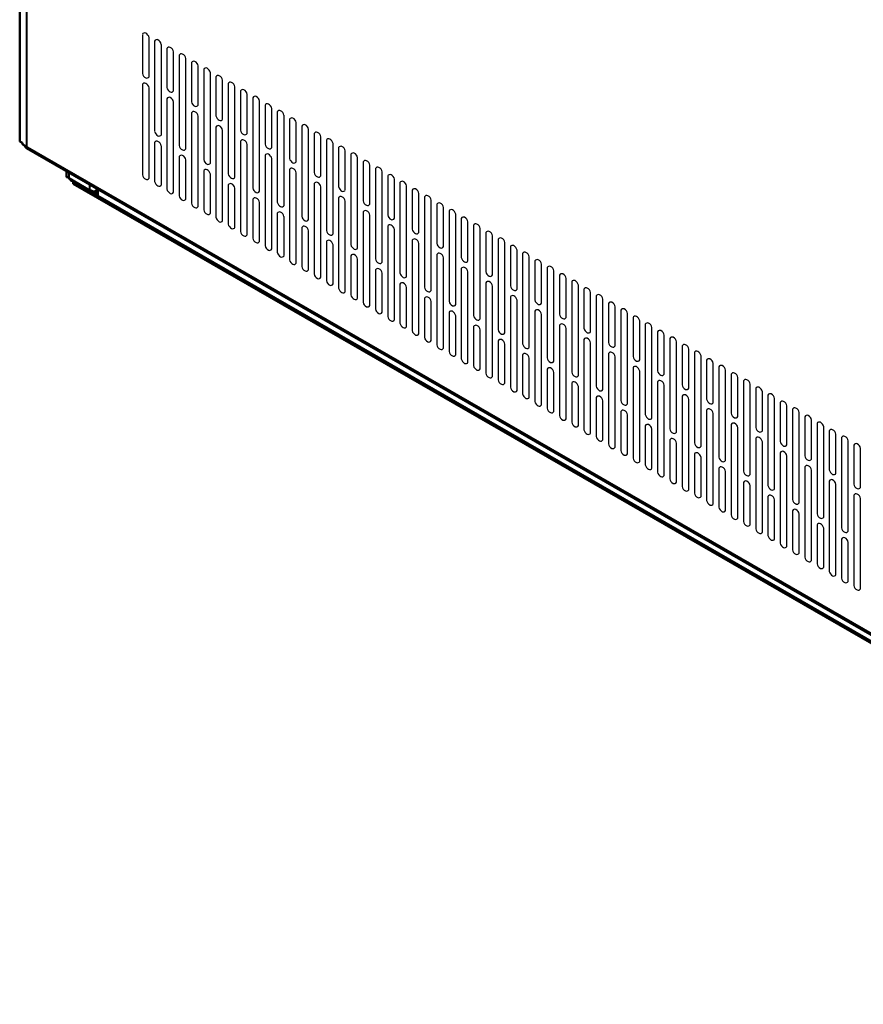
# Model space of a CAD drawing. Units: millimetres. Extents: x -15 to 395, y 19 to 306.
# Drawn here: x 201 to 249, y 95 to 151 of the extents above; entities that cross this region are included whole.
import ezdxf

# ---------------------------------------------------------------- set-up
doc = ezdxf.new("R2010")
doc.units = ezdxf.units.MM
doc.layers.add('DETAIL', color=7, linetype='Continuous')

msp = doc.modelspace()

# ---------------------------------------------------------------- linework, layer by layer
at = {"layer": 'DETAIL'}
for p, q in [((208.445, 150.447), (208.445, 148.224)), ((208.826, 148.034), (208.826, 150.257)), ((209.144, 150.066), (209.144, 144.923)), ((209.525, 144.732), (209.525, 149.876)), ((209.842, 149.641), (209.842, 147.418)), ((210.223, 147.227), (210.223, 149.45)), ((210.541, 149.26), (210.541, 144.116)), ((210.922, 143.926), (210.922, 149.069)), ((211.239, 148.834), (211.239, 146.611)), ((211.62, 146.421), (211.62, 148.644)), ((211.938, 148.453), (211.938, 143.31)), ((212.319, 143.119), (212.319, 148.263)), ((208.445, 147.59), (208.445, 142.446)), ((212.636, 148.028), (212.636, 145.805)), ((213.017, 145.614), (213.017, 147.837)), ((213.335, 147.647), (213.335, 142.503)), ((208.826, 142.256), (208.826, 147.399)), ((213.716, 142.313), (213.716, 147.456)), ((214.033, 147.221), (214.033, 144.998)), ((214.414, 144.808), (214.414, 147.031)), ((209.842, 146.783), (209.842, 141.639)), ((210.223, 141.449), (210.223, 146.592)), ((214.732, 146.84), (214.732, 141.697)), ((215.113, 141.506), (215.113, 146.65)), ((215.43, 146.415), (215.43, 144.192)), ((211.239, 145.976), (211.239, 140.833)), ((215.811, 144.001), (215.811, 146.224)), ((216.128, 146.033), (216.128, 140.89)), ((216.51, 140.699), (216.51, 145.843)), ((211.62, 140.642), (211.62, 145.786)), ((216.827, 145.608), (216.827, 143.385)), ((217.208, 143.195), (217.208, 145.417)), ((212.636, 145.17), (212.636, 140.026)), ((213.017, 139.836), (213.017, 144.979)), ((217.525, 145.227), (217.525, 140.083)), ((217.907, 139.893), (217.907, 145.036)), ((218.224, 144.801), (218.224, 142.579)), ((209.144, 144.288), (209.144, 142.065)), ((214.033, 144.363), (214.033, 139.22)), ((214.414, 139.029), (214.414, 144.173)), ((218.605, 142.388), (218.605, 144.611)), ((218.922, 144.42), (218.922, 139.277)), ((219.303, 139.086), (219.303, 144.23)), ((209.525, 141.874), (209.525, 144.097)), ((219.621, 143.995), (219.621, 141.772)), ((220.002, 141.582), (220.002, 143.804)), ((220.319, 143.614), (220.319, 138.47)), ((210.541, 143.481), (210.541, 141.258)), ((210.922, 141.068), (210.922, 143.291)), ((215.43, 143.557), (215.43, 138.413)), ((215.811, 138.223), (215.811, 143.366)), ((220.7, 138.28), (220.7, 143.423)), ((221.018, 143.188), (221.018, 140.966)), ((211.938, 142.675), (211.938, 140.452)), ((212.319, 140.261), (212.319, 142.484)), ((216.827, 142.75), (216.827, 137.607)), ((217.208, 137.416), (217.208, 142.56)), ((221.399, 140.775), (221.399, 142.998)), ((221.716, 142.807), (221.716, 137.664)), ((222.097, 137.473), (222.097, 142.617)), ((218.224, 141.944), (218.224, 136.8)), ((222.415, 142.382), (222.415, 140.159)), ((222.796, 139.968), (222.796, 142.191)), ((223.113, 142.001), (223.113, 136.857)), ((213.335, 141.868), (213.335, 139.645)), ((213.716, 139.455), (213.716, 141.678)), ((218.605, 136.61), (218.605, 141.753)), ((223.494, 136.667), (223.494, 141.81)), ((223.812, 141.575), (223.812, 139.352)), ((224.193, 139.162), (224.193, 141.385)), ((214.732, 141.062), (214.732, 138.839)), ((215.113, 138.648), (215.113, 140.871)), ((219.621, 141.137), (219.621, 135.994)), ((220.002, 135.803), (220.002, 140.947)), ((224.51, 141.194), (224.51, 136.051)), ((224.891, 135.86), (224.891, 141.004)), ((225.209, 140.769), (225.209, 138.546)), ((216.128, 140.255), (216.128, 138.032)), ((221.018, 140.331), (221.018, 135.187)), ((225.59, 138.355), (225.59, 140.578)), ((225.907, 140.388), (225.907, 135.244)), ((226.288, 135.054), (226.288, 140.197)), ((216.51, 137.842), (216.51, 140.065)), ((221.399, 134.997), (221.399, 140.14)), ((226.606, 139.962), (226.606, 137.739)), ((226.987, 137.549), (226.987, 139.772)), ((217.525, 139.448), (217.525, 137.226)), ((217.907, 137.035), (217.907, 139.258)), ((222.415, 139.524), (222.415, 134.381)), ((222.796, 134.19), (222.796, 139.334)), ((227.304, 139.581), (227.304, 134.438)), ((227.685, 134.247), (227.685, 139.391)), ((228.003, 139.156), (228.003, 136.933)), ((218.922, 138.642), (218.922, 136.419)), ((223.812, 138.718), (223.812, 133.574)), ((224.193, 133.383), (224.193, 138.527)), ((228.384, 136.742), (228.384, 138.965)), ((228.701, 138.775), (228.701, 133.631)), ((229.082, 133.44), (229.082, 138.584)), ((219.303, 136.229), (219.303, 138.451)), ((229.4, 138.349), (229.4, 136.126)), ((229.781, 135.936), (229.781, 138.159)), ((230.098, 137.968), (230.098, 132.824)), ((220.319, 137.835), (220.319, 135.613)), ((220.7, 135.422), (220.7, 137.645)), ((225.209, 137.911), (225.209, 132.767)), ((225.59, 132.577), (225.59, 137.72)), ((230.479, 132.634), (230.479, 137.777)), ((230.797, 137.542), (230.797, 135.32)), ((221.716, 137.029), (221.716, 134.806)), ((222.097, 134.616), (222.097, 136.838)), ((226.606, 137.104), (226.606, 131.961)), ((226.987, 131.77), (226.987, 136.914)), ((231.178, 135.129), (231.178, 137.352)), ((231.495, 137.161), (231.495, 132.018)), ((231.876, 131.827), (231.876, 136.971)), ((228.003, 136.298), (228.003, 131.154)), ((232.194, 136.736), (232.194, 134.513)), ((232.575, 134.323), (232.575, 136.545)), ((232.892, 136.355), (232.892, 131.211)), ((223.113, 136.222), (223.113, 133.999)), ((223.494, 133.809), (223.494, 136.032)), ((228.384, 130.964), (228.384, 136.107)), ((233.273, 131.021), (233.273, 136.164)), ((233.591, 135.929), (233.591, 133.707)), ((233.972, 133.516), (233.972, 135.739)), ((224.51, 135.416), (224.51, 133.193)), ((224.891, 133.002), (224.891, 135.225)), ((229.4, 135.491), (229.4, 130.348)), ((229.781, 130.157), (229.781, 135.301)), ((234.289, 135.548), (234.289, 130.405)), ((234.67, 130.214), (234.67, 135.358)), ((225.907, 134.609), (225.907, 132.386)), ((230.797, 134.685), (230.797, 129.541)), ((234.988, 135.123), (234.988, 132.9)), ((235.369, 132.71), (235.369, 134.932)), ((235.686, 134.742), (235.686, 129.598)), ((226.288, 132.196), (226.288, 134.419)), ((231.178, 129.351), (231.178, 134.494)), ((236.067, 129.408), (236.067, 134.551)), ((236.385, 134.316), (236.385, 132.093)), ((236.766, 131.903), (236.766, 134.126)), ((227.304, 133.803), (227.304, 131.58)), ((227.685, 131.389), (227.685, 133.612)), ((232.194, 133.878), (232.194, 128.735)), ((232.575, 128.544), (232.575, 133.688)), ((237.083, 133.935), (237.083, 128.792)), ((237.464, 128.601), (237.464, 133.745)), ((237.782, 133.51), (237.782, 131.287)), ((228.701, 132.996), (228.701, 130.773)), ((233.591, 133.072), (233.591, 127.928)), ((238.163, 131.096), (238.163, 133.319)), ((238.48, 133.129), (238.48, 127.985)), ((238.861, 127.795), (238.861, 132.938)), ((229.082, 130.583), (229.082, 132.806)), ((233.972, 127.738), (233.972, 132.881)), ((239.179, 132.703), (239.179, 130.48)), ((239.56, 130.29), (239.56, 132.513)), ((230.098, 132.19), (230.098, 129.967)), ((230.479, 129.776), (230.479, 131.999)), ((234.988, 132.265), (234.988, 127.122)), ((235.369, 126.931), (235.369, 132.075)), ((239.877, 132.322), (239.877, 127.179)), ((240.258, 126.988), (240.258, 132.132)), ((240.576, 131.897), (240.576, 129.674)), ((231.495, 131.383), (231.495, 129.16)), ((236.385, 131.459), (236.385, 126.315)), ((236.766, 126.125), (236.766, 131.268)), ((240.957, 129.483), (240.957, 131.706)), ((241.274, 131.516), (241.274, 126.372)), ((241.655, 126.182), (241.655, 131.325)), ((231.876, 128.97), (231.876, 131.192)), ((241.973, 131.09), (241.973, 128.867)), ((242.354, 128.677), (242.354, 130.9)), ((242.671, 130.709), (242.671, 125.566)), ((232.892, 130.576), (232.892, 128.354)), ((233.273, 128.163), (233.273, 130.386)), ((237.782, 130.652), (237.782, 125.508)), ((238.163, 125.318), (238.163, 130.461)), ((243.052, 125.375), (243.052, 130.519)), ((243.37, 130.284), (243.37, 128.061)), ((234.289, 129.77), (234.289, 127.547)), ((234.67, 127.357), (234.67, 129.579)), ((239.179, 129.845), (239.179, 124.702)), ((239.56, 124.511), (239.56, 129.655)), ((243.751, 127.87), (243.751, 130.093)), ((244.068, 129.902), (244.068, 124.759)), ((244.449, 124.568), (244.449, 129.712)), ((240.576, 129.039), (240.576, 123.895)), ((244.767, 129.477), (244.767, 127.254)), ((245.148, 127.064), (245.148, 129.286)), ((245.465, 129.096), (245.465, 123.952)), ((235.686, 128.963), (235.686, 126.741)), ((236.067, 126.55), (236.067, 128.773)), ((240.957, 123.705), (240.957, 128.848)), ((245.846, 123.762), (245.846, 128.905)), ((246.164, 128.67), (246.164, 126.448)), ((246.545, 126.257), (246.545, 128.48)), ((237.083, 128.157), (237.083, 125.934)), ((237.464, 125.743), (237.464, 127.966)), ((241.973, 128.232), (241.973, 123.089)), ((242.354, 122.898), (242.354, 128.042)), ((246.862, 128.289), (246.862, 123.146)), ((247.243, 122.955), (247.243, 128.099)), ((247.561, 127.864), (247.561, 125.641)), ((238.48, 127.35), (238.48, 125.127)), ((243.37, 127.426), (243.37, 122.282)), ((247.942, 125.451), (247.942, 127.673)), ((248.259, 127.483), (248.259, 122.339)), ((238.861, 124.937), (238.861, 127.16)), ((243.751, 122.092), (243.751, 127.235)), ((248.64, 122.149), (248.64, 127.292)), ((248.958, 127.057), (248.958, 124.835)), ((249.339, 124.644), (249.339, 126.867)), ((239.877, 126.544), (239.877, 124.321)), ((240.258, 124.13), (240.258, 126.353)), ((244.767, 126.619), (244.767, 121.476)), ((245.148, 121.285), (245.148, 126.429)), ((241.274, 125.737), (241.274, 123.514)), ((246.164, 125.813), (246.164, 120.669)), ((246.545, 120.479), (246.545, 125.622)), ((241.655, 123.324), (241.655, 125.547)), ((242.671, 124.931), (242.671, 122.708)), ((243.052, 122.517), (243.052, 124.74)), ((247.561, 125.006), (247.561, 119.863)), ((247.942, 119.672), (247.942, 124.816)), ((244.068, 124.124), (244.068, 121.901)), ((244.449, 121.711), (244.449, 123.934)), ((248.958, 124.2), (248.958, 119.056)), ((249.339, 118.866), (249.339, 124.009)), ((245.465, 123.317), (245.465, 121.095)), ((245.846, 120.904), (245.846, 123.127)), ((246.862, 122.511), (246.862, 120.288)), ((247.243, 120.098), (247.243, 122.32)), ((248.259, 121.704), (248.259, 119.482)), ((248.64, 119.291), (248.64, 121.514))]:
    msp.add_line(p, q, dxfattribs=at)
at = {"layer": 'DETAIL', "lineweight": 50}
for points in [[(201.46, 206.773), (201.46, 144.543)], [(201.777, 144.099), (201.65, 144.162), (201.586, 144.289), (201.46, 144.353), (201.46, 144.48), (201.46, 144.543)], [(201.777, 144.099), (201.777, 144.035), (201.84, 143.972)], [(201.777, 144.099), (201.777, 144.099)], [(201.84, 143.972), (281.723, 97.934)], [(204.126, 142.384), (204.126, 142.638)], [(204.254, 142.257), (204.19, 142.321), (204.126, 142.321), (204.126, 142.384)], [(205.46, 141.559), (204.254, 142.257)], [(204.317, 142.194), (204.38, 142.13), (204.507, 142.067)], [(204.507, 142.067), (205.777, 141.305), (205.777, 141.432)], [(204.507, 142.067), (204.507, 142.067)], [(205.904, 141.241), (204.507, 142.067)], [(204.507, 141.94), (204.507, 142.067)], [(204.507, 141.94), (285.66, 95.204), (297.789, 102.125)], [(205.841, 141.559), (205.714, 141.495), (205.651, 141.495), (205.523, 141.559), (205.46, 141.559)], [(205.841, 141.495), (205.777, 141.432), (205.714, 141.495)], [(205.777, 141.305), (205.841, 141.368)], [(205.841, 141.686), (205.841, 141.368)], [(205.841, 141.368), (205.841, 141.368), (205.841, 141.305), (205.904, 141.241), (205.904, 141.178), (205.968, 141.114)], [(205.904, 141.241), (205.904, 141.241)], [(205.968, 141.114), (283.819, 96.283)]]:
    msp.add_lwpolyline(points, dxfattribs=at)
at = {"layer": 'DETAIL', "lineweight": 40}
for points in [[(201.84, 206.329), (201.84, 144.035)], [(201.777, 144.099), (281.66, 98.061)], [(204.254, 142.575), (204.254, 142.257)], [(204.507, 142.13), (204.507, 142.067)], [(205.46, 141.559), (205.46, 141.876)], [(205.904, 141.622), (205.904, 141.241)], [(283.755, 96.41), (205.904, 141.241)]]:
    msp.add_lwpolyline(points, dxfattribs=at)
at = {"layer": 'DETAIL'}
for centre, radius, start, end in [((208.572, 150.384), 0.142, 63.4039, 153.4039), ((208.495, 150.207), 0.335, 8.6069, 65.1578), ((209.271, 150.003), 0.142, 63.4039, 153.4039), ((209.193, 149.826), 0.335, 8.6069, 65.1578), ((209.969, 149.577), 0.142, 63.4039, 153.4039), ((209.892, 149.4), 0.335, 8.6069, 65.1578), ((210.668, 149.196), 0.142, 63.4039, 153.4039), ((210.59, 149.019), 0.335, 8.6069, 65.1578), ((211.366, 148.771), 0.142, 63.4039, 153.4039), ((211.289, 148.594), 0.335, 8.6069, 65.1578), ((208.777, 148.275), 0.335, 188.6069, 245.1578), ((212.064, 148.39), 0.142, 63.4039, 153.4039), ((211.987, 148.212), 0.335, 8.6069, 65.1578), ((212.763, 147.964), 0.142, 63.4039, 153.4039), ((212.686, 147.787), 0.335, 8.6069, 65.1578), ((208.572, 147.526), 0.142, 63.4039, 153.4039), ((208.699, 148.098), 0.142, 243.4039, 333.4039), ((208.495, 147.349), 0.335, 8.6069, 65.1578), ((213.461, 147.583), 0.142, 63.4039, 153.4039), ((213.384, 147.406), 0.335, 8.6069, 65.1578), ((210.174, 147.468), 0.335, 188.6069, 245.1578), ((210.096, 147.291), 0.142, 243.4039, 333.4039), ((214.16, 147.158), 0.142, 63.4039, 153.4039), ((214.083, 146.98), 0.335, 8.6069, 65.1578), ((209.969, 146.719), 0.142, 63.4039, 153.4039), ((209.892, 146.542), 0.335, 8.6069, 65.1578), ((211.57, 146.662), 0.335, 188.6069, 245.1578), ((211.493, 146.484), 0.142, 243.4039, 333.4039), ((214.858, 146.776), 0.142, 63.4039, 153.4039), ((214.781, 146.599), 0.335, 8.6069, 65.1578), ((215.557, 146.351), 0.142, 63.4039, 153.4039), ((215.48, 146.174), 0.335, 8.6069, 65.1578), ((211.366, 145.913), 0.142, 63.4039, 153.4039), ((211.289, 145.736), 0.335, 8.6069, 65.1578), ((212.967, 145.855), 0.335, 188.6069, 245.1578), ((216.255, 145.97), 0.142, 63.4039, 153.4039), ((216.178, 145.793), 0.335, 8.6069, 65.1578), ((212.763, 145.106), 0.142, 63.4039, 153.4039), ((212.89, 145.678), 0.142, 243.4039, 333.4039), ((216.954, 145.544), 0.142, 63.4039, 153.4039), ((216.877, 145.367), 0.335, 8.6069, 65.1578), ((217.652, 145.163), 0.142, 63.4039, 153.4039), ((217.575, 144.986), 0.335, 8.6069, 65.1578), ((209.475, 144.973), 0.335, 188.6069, 245.1578), ((209.398, 144.796), 0.142, 243.4039, 333.4039), ((212.686, 144.929), 0.335, 8.6069, 65.1578), ((214.364, 145.048), 0.335, 188.6069, 245.1578), ((214.287, 144.871), 0.142, 243.4039, 333.4039), ((218.351, 144.738), 0.142, 63.4039, 153.4039), ((218.274, 144.561), 0.335, 8.6069, 65.1578), ((209.271, 144.224), 0.142, 63.4039, 153.4039), ((209.193, 144.047), 0.335, 8.6069, 65.1578), ((214.16, 144.3), 0.142, 63.4039, 153.4039), ((214.083, 144.123), 0.335, 8.6069, 65.1578), ((215.761, 144.242), 0.335, 188.6069, 245.1578), ((219.049, 144.357), 0.142, 63.4039, 153.4039), ((218.972, 144.18), 0.335, 8.6069, 65.1578), ((210.872, 144.166), 0.335, 188.6069, 245.1578), ((210.668, 143.418), 0.142, 63.4039, 153.4039), ((210.795, 143.989), 0.142, 243.4039, 333.4039), ((215.557, 143.493), 0.142, 63.4039, 153.4039), ((215.684, 144.065), 0.142, 243.4039, 333.4039), ((215.48, 143.316), 0.335, 8.6069, 65.1578), ((219.748, 143.931), 0.142, 63.4039, 153.4039), ((219.671, 143.754), 0.335, 8.6069, 65.1578), ((220.446, 143.55), 0.142, 63.4039, 153.4039), ((220.369, 143.373), 0.335, 8.6069, 65.1578), ((210.59, 143.241), 0.335, 8.6069, 65.1578), ((212.269, 143.36), 0.335, 188.6069, 245.1578), ((212.192, 143.183), 0.142, 243.4039, 333.4039), ((217.158, 143.435), 0.335, 188.6069, 245.1578), ((217.081, 143.258), 0.142, 243.4039, 333.4039), ((221.145, 143.125), 0.142, 63.4039, 153.4039), ((221.068, 142.948), 0.335, 8.6069, 65.1578), ((208.777, 142.496), 0.335, 188.6069, 245.1578), ((212.064, 142.611), 0.142, 63.4039, 153.4039), ((211.987, 142.434), 0.335, 8.6069, 65.1578), ((213.666, 142.553), 0.335, 188.6069, 245.1578), ((216.954, 142.687), 0.142, 63.4039, 153.4039), ((216.877, 142.51), 0.335, 8.6069, 65.1578), ((218.555, 142.629), 0.335, 188.6069, 245.1578), ((221.843, 142.744), 0.142, 63.4039, 153.4039), ((221.766, 142.567), 0.335, 8.6069, 65.1578), ((222.542, 142.318), 0.142, 63.4039, 153.4039), ((222.465, 142.141), 0.335, 8.6069, 65.1578), ((208.699, 142.319), 0.142, 243.4039, 333.4039), ((209.475, 142.115), 0.335, 188.6069, 245.1578), ((213.461, 141.805), 0.142, 63.4039, 153.4039), ((213.589, 142.376), 0.142, 243.4039, 333.4039), ((213.384, 141.627), 0.335, 8.6069, 65.1578), ((218.351, 141.88), 0.142, 63.4039, 153.4039), ((218.478, 142.452), 0.142, 243.4039, 333.4039), ((218.274, 141.703), 0.335, 8.6069, 65.1578), ((223.24, 141.937), 0.142, 63.4039, 153.4039), ((223.163, 141.76), 0.335, 8.6069, 65.1578), ((209.398, 141.938), 0.142, 243.4039, 333.4039), ((210.174, 141.69), 0.335, 188.6069, 245.1578), ((210.096, 141.513), 0.142, 243.4039, 333.4039), ((215.063, 141.747), 0.335, 188.6069, 245.1578), ((214.986, 141.57), 0.142, 243.4039, 333.4039), ((219.952, 141.822), 0.335, 188.6069, 245.1578), ((219.875, 141.645), 0.142, 243.4039, 333.4039), ((223.939, 141.512), 0.142, 63.4039, 153.4039), ((223.862, 141.335), 0.335, 8.6069, 65.1578), ((210.872, 141.309), 0.335, 188.6069, 245.1578), ((210.795, 141.131), 0.142, 243.4039, 333.4039), ((211.57, 140.883), 0.335, 188.6069, 245.1578), ((214.858, 140.998), 0.142, 63.4039, 153.4039), ((214.781, 140.821), 0.335, 8.6069, 65.1578), ((216.46, 140.94), 0.335, 188.6069, 245.1578), ((219.748, 141.074), 0.142, 63.4039, 153.4039), ((219.671, 140.897), 0.335, 8.6069, 65.1578), ((221.349, 141.016), 0.335, 188.6069, 245.1578), ((221.272, 140.839), 0.142, 243.4039, 333.4039), ((224.637, 141.131), 0.142, 63.4039, 153.4039), ((224.56, 140.954), 0.335, 8.6069, 65.1578), ((225.336, 140.705), 0.142, 63.4039, 153.4039), ((225.259, 140.528), 0.335, 8.6069, 65.1578), ((211.493, 140.706), 0.142, 243.4039, 333.4039), ((212.269, 140.502), 0.335, 188.6069, 245.1578), ((212.192, 140.325), 0.142, 243.4039, 333.4039), ((216.255, 140.191), 0.142, 63.4039, 153.4039), ((216.383, 140.763), 0.142, 243.4039, 333.4039), ((216.178, 140.014), 0.335, 8.6069, 65.1578), ((221.145, 140.267), 0.142, 63.4039, 153.4039), ((221.068, 140.09), 0.335, 8.6069, 65.1578), ((226.034, 140.324), 0.142, 63.4039, 153.4039), ((225.957, 140.147), 0.335, 8.6069, 65.1578), ((212.967, 140.077), 0.335, 188.6069, 245.1578), ((212.89, 139.899), 0.142, 243.4039, 333.4039), ((213.666, 139.695), 0.335, 188.6069, 245.1578), ((217.857, 140.134), 0.335, 188.6069, 245.1578), ((217.78, 139.956), 0.142, 243.4039, 333.4039), ((222.746, 140.209), 0.335, 188.6069, 245.1578), ((222.669, 140.032), 0.142, 243.4039, 333.4039), ((226.733, 139.899), 0.142, 63.4039, 153.4039), ((226.656, 139.721), 0.335, 8.6069, 65.1578), ((227.431, 139.518), 0.142, 63.4039, 153.4039), ((227.354, 139.34), 0.335, 8.6069, 65.1578), ((213.589, 139.518), 0.142, 243.4039, 333.4039), ((214.364, 139.27), 0.335, 188.6069, 245.1578), ((217.652, 139.385), 0.142, 63.4039, 153.4039), ((217.575, 139.208), 0.335, 8.6069, 65.1578), ((219.254, 139.327), 0.335, 188.6069, 245.1578), ((219.177, 139.15), 0.142, 243.4039, 333.4039), ((222.542, 139.46), 0.142, 63.4039, 153.4039), ((222.465, 139.283), 0.335, 8.6069, 65.1578), ((224.143, 139.403), 0.335, 188.6069, 245.1578), ((224.066, 139.225), 0.142, 243.4039, 333.4039), ((228.13, 139.092), 0.142, 63.4039, 153.4039), ((228.053, 138.915), 0.335, 8.6069, 65.1578), ((214.287, 139.093), 0.142, 243.4039, 333.4039), ((215.063, 138.889), 0.335, 188.6069, 245.1578), ((214.986, 138.712), 0.142, 243.4039, 333.4039), ((219.049, 138.578), 0.142, 63.4039, 153.4039), ((218.972, 138.401), 0.335, 8.6069, 65.1578), ((223.939, 138.654), 0.142, 63.4039, 153.4039), ((223.862, 138.477), 0.335, 8.6069, 65.1578), ((225.54, 138.596), 0.335, 188.6069, 245.1578), ((228.828, 138.711), 0.142, 63.4039, 153.4039), ((228.751, 138.534), 0.335, 8.6069, 65.1578), ((215.761, 138.463), 0.335, 188.6069, 245.1578), ((215.684, 138.286), 0.142, 243.4039, 333.4039), ((216.46, 138.082), 0.335, 188.6069, 245.1578), ((220.651, 138.52), 0.335, 188.6069, 245.1578), ((220.574, 138.343), 0.142, 243.4039, 333.4039), ((225.336, 137.847), 0.142, 63.4039, 153.4039), ((225.463, 138.419), 0.142, 243.4039, 333.4039), ((225.259, 137.67), 0.335, 8.6069, 65.1578), ((229.527, 138.285), 0.142, 63.4039, 153.4039), ((229.45, 138.108), 0.335, 8.6069, 65.1578), ((230.225, 137.904), 0.142, 63.4039, 153.4039), ((230.148, 137.727), 0.335, 8.6069, 65.1578), ((216.383, 137.905), 0.142, 243.4039, 333.4039), ((217.158, 137.657), 0.335, 188.6069, 245.1578), ((217.081, 137.48), 0.142, 243.4039, 333.4039), ((220.446, 137.772), 0.142, 63.4039, 153.4039), ((220.369, 137.595), 0.335, 8.6069, 65.1578), ((222.048, 137.714), 0.335, 188.6069, 245.1578), ((221.971, 137.537), 0.142, 243.4039, 333.4039), ((226.937, 137.789), 0.335, 188.6069, 245.1578), ((226.86, 137.612), 0.142, 243.4039, 333.4039), ((230.924, 137.479), 0.142, 63.4039, 153.4039), ((230.847, 137.302), 0.335, 8.6069, 65.1578), ((217.857, 137.276), 0.335, 188.6069, 245.1578), ((217.78, 137.099), 0.142, 243.4039, 333.4039), ((221.843, 136.965), 0.142, 63.4039, 153.4039), ((221.766, 136.788), 0.335, 8.6069, 65.1578), ((223.445, 136.907), 0.335, 188.6069, 245.1578), ((226.733, 137.041), 0.142, 63.4039, 153.4039), ((226.656, 136.864), 0.335, 8.6069, 65.1578), ((228.334, 136.983), 0.335, 188.6069, 245.1578), ((231.622, 137.098), 0.142, 63.4039, 153.4039), ((231.545, 136.921), 0.335, 8.6069, 65.1578), ((218.555, 136.85), 0.335, 188.6069, 245.1578), ((218.478, 136.673), 0.142, 243.4039, 333.4039), ((219.254, 136.469), 0.335, 188.6069, 245.1578), ((223.24, 136.159), 0.142, 63.4039, 153.4039), ((223.368, 136.73), 0.142, 243.4039, 333.4039), ((223.163, 135.982), 0.335, 8.6069, 65.1578), ((228.13, 136.234), 0.142, 63.4039, 153.4039), ((228.257, 136.806), 0.142, 243.4039, 333.4039), ((228.053, 136.057), 0.335, 8.6069, 65.1578), ((232.321, 136.672), 0.142, 63.4039, 153.4039), ((232.244, 136.495), 0.335, 8.6069, 65.1578), ((233.019, 136.291), 0.142, 63.4039, 153.4039), ((232.942, 136.114), 0.335, 8.6069, 65.1578), ((219.177, 136.292), 0.142, 243.4039, 333.4039), ((219.952, 136.044), 0.335, 188.6069, 245.1578), ((219.875, 135.867), 0.142, 243.4039, 333.4039), ((224.842, 136.101), 0.335, 188.6069, 245.1578), ((224.764, 135.924), 0.142, 243.4039, 333.4039), ((229.731, 136.176), 0.335, 188.6069, 245.1578), ((229.654, 135.999), 0.142, 243.4039, 333.4039), ((233.718, 135.866), 0.142, 63.4039, 153.4039), ((233.641, 135.689), 0.335, 8.6069, 65.1578), ((220.651, 135.663), 0.335, 188.6069, 245.1578), ((220.574, 135.486), 0.142, 243.4039, 333.4039), ((221.349, 135.237), 0.335, 188.6069, 245.1578), ((224.637, 135.352), 0.142, 63.4039, 153.4039), ((224.56, 135.175), 0.335, 8.6069, 65.1578), ((226.239, 135.294), 0.335, 188.6069, 245.1578), ((229.527, 135.428), 0.142, 63.4039, 153.4039), ((229.45, 135.251), 0.335, 8.6069, 65.1578), ((231.128, 135.37), 0.335, 188.6069, 245.1578), ((234.416, 135.485), 0.142, 63.4039, 153.4039), ((234.339, 135.308), 0.335, 8.6069, 65.1578), ((235.115, 135.059), 0.142, 63.4039, 153.4039), ((235.038, 134.882), 0.335, 8.6069, 65.1578), ((221.272, 135.06), 0.142, 243.4039, 333.4039), ((222.048, 134.856), 0.335, 188.6069, 245.1578), ((221.971, 134.679), 0.142, 243.4039, 333.4039), ((226.034, 134.546), 0.142, 63.4039, 153.4039), ((226.161, 135.117), 0.142, 243.4039, 333.4039), ((225.957, 134.369), 0.335, 8.6069, 65.1578), ((230.924, 134.621), 0.142, 63.4039, 153.4039), ((231.051, 135.193), 0.142, 243.4039, 333.4039), ((230.847, 134.444), 0.335, 8.6069, 65.1578), ((235.813, 134.678), 0.142, 63.4039, 153.4039), ((235.736, 134.501), 0.335, 8.6069, 65.1578), ((222.746, 134.431), 0.335, 188.6069, 245.1578), ((222.669, 134.254), 0.142, 243.4039, 333.4039), ((227.636, 134.488), 0.335, 188.6069, 245.1578), ((227.558, 134.311), 0.142, 243.4039, 333.4039), ((232.525, 134.563), 0.335, 188.6069, 245.1578), ((232.448, 134.386), 0.142, 243.4039, 333.4039), ((236.512, 134.253), 0.142, 63.4039, 153.4039), ((236.435, 134.076), 0.335, 8.6069, 65.1578), ((223.445, 134.05), 0.335, 188.6069, 245.1578), ((223.368, 133.873), 0.142, 243.4039, 333.4039), ((224.143, 133.624), 0.335, 188.6069, 245.1578), ((227.431, 133.739), 0.142, 63.4039, 153.4039), ((227.354, 133.562), 0.335, 8.6069, 65.1578), ((229.033, 133.681), 0.335, 188.6069, 245.1578), ((232.321, 133.815), 0.142, 63.4039, 153.4039), ((232.244, 133.638), 0.335, 8.6069, 65.1578), ((233.922, 133.757), 0.335, 188.6069, 245.1578), ((233.845, 133.58), 0.142, 243.4039, 333.4039), ((237.21, 133.872), 0.142, 63.4039, 153.4039), ((237.133, 133.695), 0.335, 8.6069, 65.1578), ((237.909, 133.446), 0.142, 63.4039, 153.4039), ((237.832, 133.269), 0.335, 8.6069, 65.1578), ((224.066, 133.447), 0.142, 243.4039, 333.4039), ((224.842, 133.243), 0.335, 188.6069, 245.1578), ((224.764, 133.066), 0.142, 243.4039, 333.4039), ((228.828, 132.933), 0.142, 63.4039, 153.4039), ((228.955, 133.504), 0.142, 243.4039, 333.4039), ((228.751, 132.755), 0.335, 8.6069, 65.1578), ((233.718, 133.008), 0.142, 63.4039, 153.4039), ((233.641, 132.831), 0.335, 8.6069, 65.1578), ((238.607, 133.065), 0.142, 63.4039, 153.4039), ((238.53, 132.888), 0.335, 8.6069, 65.1578), ((225.54, 132.818), 0.335, 188.6069, 245.1578), ((225.463, 132.64), 0.142, 243.4039, 333.4039), ((226.239, 132.437), 0.335, 188.6069, 245.1578), ((230.43, 132.875), 0.335, 188.6069, 245.1578), ((230.352, 132.698), 0.142, 243.4039, 333.4039), ((235.319, 132.95), 0.335, 188.6069, 245.1578), ((235.115, 132.202), 0.142, 63.4039, 153.4039), ((235.242, 132.773), 0.142, 243.4039, 333.4039), ((239.306, 132.64), 0.142, 63.4039, 153.4039), ((239.229, 132.463), 0.335, 8.6069, 65.1578), ((240.004, 132.259), 0.142, 63.4039, 153.4039), ((239.927, 132.081), 0.335, 8.6069, 65.1578), ((226.161, 132.259), 0.142, 243.4039, 333.4039), ((226.937, 132.011), 0.335, 188.6069, 245.1578), ((230.225, 132.126), 0.142, 63.4039, 153.4039), ((230.148, 131.949), 0.335, 8.6069, 65.1578), ((231.827, 132.068), 0.335, 188.6069, 245.1578), ((231.749, 131.891), 0.142, 243.4039, 333.4039), ((235.038, 132.024), 0.335, 8.6069, 65.1578), ((236.716, 132.144), 0.335, 188.6069, 245.1578), ((236.639, 131.967), 0.142, 243.4039, 333.4039), ((240.703, 131.833), 0.142, 63.4039, 153.4039), ((240.626, 131.656), 0.335, 8.6069, 65.1578), ((226.86, 131.834), 0.142, 243.4039, 333.4039), ((227.636, 131.63), 0.335, 188.6069, 245.1578), ((227.558, 131.453), 0.142, 243.4039, 333.4039), ((231.622, 131.319), 0.142, 63.4039, 153.4039), ((231.545, 131.142), 0.335, 8.6069, 65.1578), ((236.512, 131.395), 0.142, 63.4039, 153.4039), ((236.435, 131.218), 0.335, 8.6069, 65.1578), ((238.113, 131.337), 0.335, 188.6069, 245.1578), ((241.401, 131.452), 0.142, 63.4039, 153.4039), ((241.324, 131.275), 0.335, 8.6069, 65.1578), ((228.334, 131.204), 0.335, 188.6069, 245.1578), ((228.257, 131.027), 0.142, 243.4039, 333.4039), ((229.033, 130.823), 0.335, 188.6069, 245.1578), ((233.224, 131.261), 0.335, 188.6069, 245.1578), ((233.146, 131.084), 0.142, 243.4039, 333.4039), ((237.909, 130.588), 0.142, 63.4039, 153.4039), ((238.036, 131.16), 0.142, 243.4039, 333.4039), ((237.832, 130.411), 0.335, 8.6069, 65.1578), ((242.1, 131.027), 0.142, 63.4039, 153.4039), ((242.023, 130.849), 0.335, 8.6069, 65.1578), ((242.798, 130.645), 0.142, 63.4039, 153.4039), ((242.721, 130.468), 0.335, 8.6069, 65.1578), ((228.955, 130.646), 0.142, 243.4039, 333.4039), ((229.731, 130.398), 0.335, 188.6069, 245.1578), ((229.654, 130.221), 0.142, 243.4039, 333.4039), ((233.019, 130.513), 0.142, 63.4039, 153.4039), ((232.942, 130.336), 0.335, 8.6069, 65.1578), ((234.621, 130.455), 0.335, 188.6069, 245.1578), ((234.543, 130.278), 0.142, 243.4039, 333.4039), ((239.51, 130.531), 0.335, 188.6069, 245.1578), ((239.433, 130.353), 0.142, 243.4039, 333.4039), ((243.497, 130.22), 0.142, 63.4039, 153.4039), ((243.42, 130.043), 0.335, 8.6069, 65.1578), ((230.43, 130.017), 0.335, 188.6069, 245.1578), ((230.352, 129.84), 0.142, 243.4039, 333.4039), ((231.128, 129.591), 0.335, 188.6069, 245.1578), ((234.416, 129.706), 0.142, 63.4039, 153.4039), ((234.339, 129.529), 0.335, 8.6069, 65.1578), ((236.018, 129.648), 0.335, 188.6069, 245.1578), ((239.306, 129.782), 0.142, 63.4039, 153.4039), ((239.229, 129.605), 0.335, 8.6069, 65.1578), ((240.907, 129.724), 0.335, 188.6069, 245.1578), ((244.195, 129.839), 0.142, 63.4039, 153.4039), ((244.118, 129.662), 0.335, 8.6069, 65.1578), ((244.894, 129.413), 0.142, 63.4039, 153.4039), ((244.817, 129.236), 0.335, 8.6069, 65.1578), ((231.051, 129.414), 0.142, 243.4039, 333.4039), ((231.827, 129.21), 0.335, 188.6069, 245.1578), ((235.813, 128.9), 0.142, 63.4039, 153.4039), ((235.94, 129.471), 0.142, 243.4039, 333.4039), ((235.736, 128.723), 0.335, 8.6069, 65.1578), ((240.703, 128.975), 0.142, 63.4039, 153.4039), ((240.83, 129.547), 0.142, 243.4039, 333.4039), ((240.626, 128.798), 0.335, 8.6069, 65.1578), ((245.592, 129.032), 0.142, 63.4039, 153.4039), ((245.515, 128.855), 0.335, 8.6069, 65.1578), ((231.749, 129.033), 0.142, 243.4039, 333.4039), ((232.525, 128.785), 0.335, 188.6069, 245.1578), ((232.448, 128.608), 0.142, 243.4039, 333.4039), ((237.415, 128.842), 0.335, 188.6069, 245.1578), ((237.337, 128.665), 0.142, 243.4039, 333.4039), ((242.304, 128.917), 0.335, 188.6069, 245.1578), ((242.227, 128.74), 0.142, 243.4039, 333.4039), ((246.291, 128.607), 0.142, 63.4039, 153.4039), ((246.214, 128.43), 0.335, 8.6069, 65.1578), ((233.224, 128.404), 0.335, 188.6069, 245.1578), ((233.146, 128.227), 0.142, 243.4039, 333.4039), ((233.922, 127.978), 0.335, 188.6069, 245.1578), ((237.21, 128.093), 0.142, 63.4039, 153.4039), ((237.133, 127.916), 0.335, 8.6069, 65.1578), ((238.812, 128.035), 0.335, 188.6069, 245.1578), ((242.1, 128.169), 0.142, 63.4039, 153.4039), ((242.023, 127.992), 0.335, 8.6069, 65.1578), ((243.701, 128.111), 0.335, 188.6069, 245.1578), ((243.624, 127.934), 0.142, 243.4039, 333.4039), ((246.989, 128.226), 0.142, 63.4039, 153.4039), ((246.912, 128.049), 0.335, 8.6069, 65.1578), ((247.688, 127.8), 0.142, 63.4039, 153.4039), ((247.611, 127.623), 0.335, 8.6069, 65.1578), ((233.845, 127.801), 0.142, 243.4039, 333.4039), ((234.621, 127.597), 0.335, 188.6069, 245.1578), ((234.543, 127.42), 0.142, 243.4039, 333.4039), ((238.607, 127.287), 0.142, 63.4039, 153.4039), ((238.734, 127.858), 0.142, 243.4039, 333.4039), ((238.53, 127.11), 0.335, 8.6069, 65.1578), ((243.497, 127.362), 0.142, 63.4039, 153.4039), ((243.42, 127.185), 0.335, 8.6069, 65.1578), ((248.386, 127.419), 0.142, 63.4039, 153.4039), ((248.309, 127.242), 0.335, 8.6069, 65.1578), ((235.319, 127.172), 0.335, 188.6069, 245.1578), ((235.242, 126.995), 0.142, 243.4039, 333.4039), ((236.018, 126.791), 0.335, 188.6069, 245.1578), ((240.209, 127.229), 0.335, 188.6069, 245.1578), ((240.131, 127.052), 0.142, 243.4039, 333.4039), ((245.098, 127.304), 0.335, 188.6069, 245.1578), ((245.021, 127.127), 0.142, 243.4039, 333.4039), ((249.085, 126.994), 0.142, 63.4039, 153.4039), ((249.008, 126.817), 0.335, 8.6069, 65.1578), ((235.94, 126.614), 0.142, 243.4039, 333.4039), ((236.716, 126.365), 0.335, 188.6069, 245.1578), ((240.004, 126.48), 0.142, 63.4039, 153.4039), ((239.927, 126.303), 0.335, 8.6069, 65.1578), ((241.606, 126.422), 0.335, 188.6069, 245.1578), ((241.528, 126.245), 0.142, 243.4039, 333.4039), ((244.894, 126.556), 0.142, 63.4039, 153.4039), ((244.817, 126.379), 0.335, 8.6069, 65.1578), ((246.495, 126.498), 0.335, 188.6069, 245.1578), ((246.418, 126.321), 0.142, 243.4039, 333.4039), ((236.639, 126.188), 0.142, 243.4039, 333.4039), ((237.415, 125.984), 0.335, 188.6069, 245.1578), ((237.337, 125.807), 0.142, 243.4039, 333.4039), ((241.401, 125.674), 0.142, 63.4039, 153.4039), ((241.324, 125.496), 0.335, 8.6069, 65.1578), ((246.291, 125.749), 0.142, 63.4039, 153.4039), ((246.214, 125.572), 0.335, 8.6069, 65.1578), ((247.892, 125.691), 0.335, 188.6069, 245.1578), ((238.113, 125.559), 0.335, 188.6069, 245.1578), ((238.036, 125.382), 0.142, 243.4039, 333.4039), ((238.812, 125.178), 0.335, 188.6069, 245.1578), ((243.002, 125.616), 0.335, 188.6069, 245.1578), ((242.925, 125.439), 0.142, 243.4039, 333.4039), ((247.688, 124.943), 0.142, 63.4039, 153.4039), ((247.815, 125.514), 0.142, 243.4039, 333.4039), ((247.611, 124.766), 0.335, 8.6069, 65.1578), ((238.734, 125), 0.142, 243.4039, 333.4039), ((239.51, 124.752), 0.335, 188.6069, 245.1578), ((239.433, 124.575), 0.142, 243.4039, 333.4039), ((242.798, 124.867), 0.142, 63.4039, 153.4039), ((242.721, 124.69), 0.335, 8.6069, 65.1578), ((244.399, 124.809), 0.335, 188.6069, 245.1578), ((244.322, 124.632), 0.142, 243.4039, 333.4039), ((249.289, 124.885), 0.335, 188.6069, 245.1578), ((249.212, 124.708), 0.142, 243.4039, 333.4039), ((240.209, 124.371), 0.335, 188.6069, 245.1578), ((240.131, 124.194), 0.142, 243.4039, 333.4039), ((244.195, 124.06), 0.142, 63.4039, 153.4039), ((244.118, 123.883), 0.335, 8.6069, 65.1578), ((245.796, 124.003), 0.335, 188.6069, 245.1578), ((249.085, 124.136), 0.142, 63.4039, 153.4039), ((249.008, 123.959), 0.335, 8.6069, 65.1578), ((240.907, 123.946), 0.335, 188.6069, 245.1578), ((240.83, 123.768), 0.142, 243.4039, 333.4039), ((241.606, 123.564), 0.335, 188.6069, 245.1578), ((245.592, 123.254), 0.142, 63.4039, 153.4039), ((245.719, 123.825), 0.142, 243.4039, 333.4039), ((245.515, 123.077), 0.335, 8.6069, 65.1578), ((241.528, 123.387), 0.142, 243.4039, 333.4039), ((242.304, 123.139), 0.335, 188.6069, 245.1578), ((242.227, 122.962), 0.142, 243.4039, 333.4039), ((247.193, 123.196), 0.335, 188.6069, 245.1578), ((247.116, 123.019), 0.142, 243.4039, 333.4039), ((243.002, 122.758), 0.335, 188.6069, 245.1578), ((242.925, 122.581), 0.142, 243.4039, 333.4039), ((243.701, 122.332), 0.335, 188.6069, 245.1578), ((246.989, 122.447), 0.142, 63.4039, 153.4039), ((246.912, 122.27), 0.335, 8.6069, 65.1578), ((248.59, 122.389), 0.335, 188.6069, 245.1578), ((243.624, 122.155), 0.142, 243.4039, 333.4039), ((244.399, 121.951), 0.335, 188.6069, 245.1578), ((244.322, 121.774), 0.142, 243.4039, 333.4039), ((248.386, 121.641), 0.142, 63.4039, 153.4039), ((248.513, 122.212), 0.142, 243.4039, 333.4039), ((248.309, 121.464), 0.335, 8.6069, 65.1578), ((245.098, 121.526), 0.335, 188.6069, 245.1578), ((245.021, 121.349), 0.142, 243.4039, 333.4039), ((245.796, 121.145), 0.335, 188.6069, 245.1578), ((245.719, 120.968), 0.142, 243.4039, 333.4039), ((246.495, 120.719), 0.335, 188.6069, 245.1578), ((246.418, 120.542), 0.142, 243.4039, 333.4039), ((247.193, 120.338), 0.335, 188.6069, 245.1578), ((247.116, 120.161), 0.142, 243.4039, 333.4039), ((247.892, 119.913), 0.335, 188.6069, 245.1578), ((247.815, 119.736), 0.142, 243.4039, 333.4039), ((248.59, 119.532), 0.335, 188.6069, 245.1578), ((248.513, 119.355), 0.142, 243.4039, 333.4039), ((249.289, 119.106), 0.335, 188.6069, 245.1578), ((249.212, 118.929), 0.142, 243.4039, 333.4039)]:
    msp.add_arc(centre, radius, start, end, dxfattribs=at)

doc.saveas('drawing.dxf')
